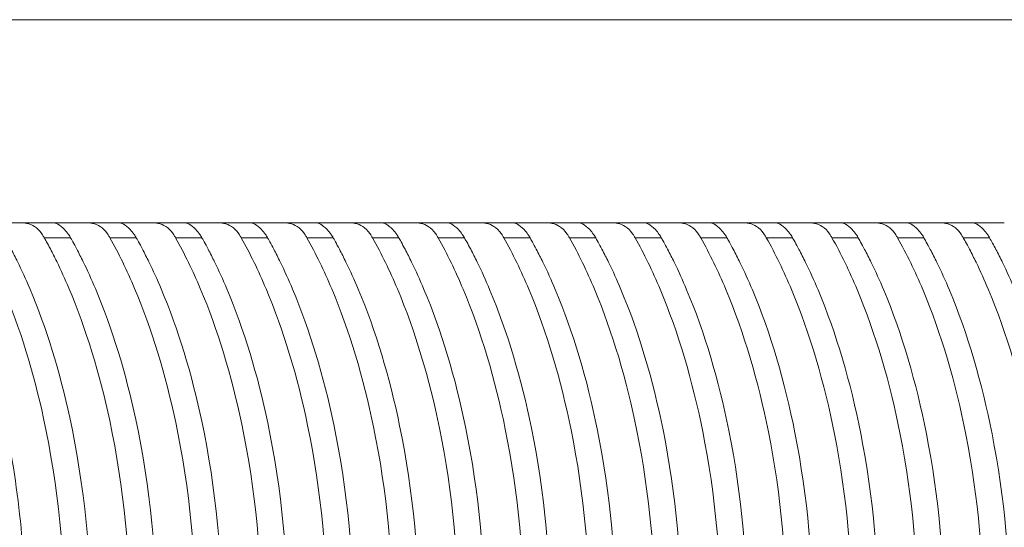
# Model space of a CAD drawing. Units: millimetres. Extents: x 164 to 245, y 12 to 769.
# Drawn here: x 225 to 231, y 627 to 630 of the extents above; entities that cross this region are included whole.
import ezdxf

# ---------------------------------------------------------------- set-up
doc = ezdxf.new("R2010")
doc.units = ezdxf.units.MM

msp = doc.modelspace()

# ---------------------------------------------------------------- linework, layer by layer
at = {"lineweight": 0}
for p, q in [((195.513, 630.1869), (243.0659, 630.1869)), ((225.639, 628.9369), (225.4283, 628.9369)), ((226.0435, 628.9369), (225.8328, 628.9369)), ((226.448, 628.9369), (226.2373, 628.9369)), ((226.8525, 628.9369), (226.6418, 628.9369)), ((227.2571, 628.9369), (227.0463, 628.9369)), ((227.6616, 628.9369), (227.4509, 628.9369)), ((228.0661, 628.9369), (227.8554, 628.9369)), ((228.4706, 628.9369), (228.2599, 628.9369)), ((228.8751, 628.9369), (228.6644, 628.9369)), ((229.2796, 628.9369), (229.0689, 628.9369)), ((229.6841, 628.9369), (229.4734, 628.9369)), ((230.0886, 628.9369), (229.8779, 628.9369)), ((230.4931, 628.9369), (230.2824, 628.9369)), ((230.8976, 628.9369), (230.6869, 628.9369)), ((231.3021, 628.9369), (231.0914, 628.9369)), ((225.5797, 628.8449), (225.7416, 628.8449)), ((225.9842, 628.8449), (226.1462, 628.8449)), ((226.3887, 628.8449), (226.5507, 628.8449)), ((226.7932, 628.8449), (226.9552, 628.8449)), ((227.1977, 628.8449), (227.3597, 628.8449)), ((227.6022, 628.8449), (227.7642, 628.8449)), ((228.0068, 628.8449), (228.1687, 628.8449)), ((228.4113, 628.8449), (228.5732, 628.8449)), ((228.8158, 628.8449), (228.9777, 628.8449)), ((229.2203, 628.8449), (229.3822, 628.8449)), ((229.6248, 628.8449), (229.7867, 628.8449)), ((230.0293, 628.8449), (230.1912, 628.8449)), ((230.4338, 628.8449), (230.5957, 628.8449)), ((230.8383, 628.8449), (231.0003, 628.8449)), ((231.2428, 628.8449), (231.4048, 628.8449))]:
    msp.add_line(p, q, dxfattribs=at)
for points, knots in [([(225.4283, 628.9369), (225.4111, 628.9369), (225.3927, 628.9369), (225.357, 628.9369), (225.3399, 628.9369), (225.3087, 628.9369), (225.2949, 628.9369), (225.2706, 628.9369), (225.2605, 628.9369), (225.244, 628.9369), (225.2384, 628.9369), (225.2351, 628.9369), (225.2348, 628.9369), (225.2345, 628.9369)], [-0.030755, -0.030755, -0.030755, -0.030755, -0.02503047, -0.02503047, -0.01992037, -0.01992037, -0.01537742, -0.01537742, -0.01083431, -0.01083431, -0.00572391, -0.00572391, -0.00514528, -0.00514528, -0.00514528, -0.00514528]), ([(225.5797, 628.8449), (225.5778, 628.8484), (225.5758, 628.8518), (225.5709, 628.8597), (225.5679, 628.8642), (225.5509, 628.8882), (225.5359, 628.9031), (225.5051, 628.9231), (225.4899, 628.9291), (225.4595, 628.9357), (225.4446, 628.9369), (225.4283, 628.9369)], [0.00000101, 0.00000101, 0.00000101, 0.00000101, 0.00143902, 0.00143902, 0.0034696, 0.0034696, 0.01275733, 0.01275733, 0.02079596, 0.02079596, 0.0273886, 0.0273886, 0.0273886, 0.0273886]), ([(225.8328, 628.9369), (225.8156, 628.9369), (225.7972, 628.9369), (225.7615, 628.9369), (225.7444, 628.9369), (225.7132, 628.9369), (225.6994, 628.9369), (225.6751, 628.9369), (225.6651, 628.9369), (225.6485, 628.9369), (225.6429, 628.9369), (225.6396, 628.9369), (225.6393, 628.9369), (225.639, 628.9369)], [-0.030755, -0.030755, -0.030755, -0.030755, -0.02503047, -0.02503047, -0.01992037, -0.01992037, -0.01537742, -0.01537742, -0.01083431, -0.01083431, -0.00572391, -0.00572391, -0.00514528, -0.00514528, -0.00514528, -0.00514528]), ([(225.639, 628.9369), (225.6406, 628.9369), (225.6436, 628.9363), (225.652, 628.9334), (225.6577, 628.9308), (225.6759, 628.9204), (225.6903, 628.9098), (225.7133, 628.886), (225.7214, 628.8762), (225.7314, 628.8617), (225.7339, 628.8578), (225.7382, 628.8509), (225.7399, 628.848), (225.7416, 628.8449)], [0.000001, 0.000001, 0.000001, 0.000001, 0.00376165, 0.00376165, 0.00811042, 0.00811042, 0.01617329, 0.01617329, 0.02072941, 0.02072941, 0.02228693, 0.02228693, 0.02343188, 0.02343188, 0.02343188, 0.02343188]), ([(225.9842, 628.8449), (225.9823, 628.8484), (225.9803, 628.8518), (225.9754, 628.8597), (225.9724, 628.8642), (225.9554, 628.8882), (225.9404, 628.9031), (225.9096, 628.9231), (225.8944, 628.9291), (225.864, 628.9357), (225.8491, 628.9369), (225.8328, 628.9369)], [0.000001, 0.000001, 0.000001, 0.000001, 0.00143903, 0.00143903, 0.00346962, 0.00346962, 0.01275733, 0.01275733, 0.02079596, 0.02079596, 0.0273886, 0.0273886, 0.0273886, 0.0273886]), ([(226.2373, 628.9369), (226.2201, 628.9369), (226.2017, 628.9369), (226.166, 628.9369), (226.1489, 628.9369), (226.1177, 628.9369), (226.104, 628.9369), (226.0796, 628.9369), (226.0696, 628.9369), (226.053, 628.9369), (226.0474, 628.9369), (226.0441, 628.9369), (226.0438, 628.9369), (226.0435, 628.9369)], [-0.030755, -0.030755, -0.030755, -0.030755, -0.02503047, -0.02503047, -0.01992037, -0.01992037, -0.01537742, -0.01537742, -0.01083431, -0.01083431, -0.00572391, -0.00572391, -0.00514528, -0.00514528, -0.00514528, -0.00514528]), ([(226.0435, 628.9369), (226.0451, 628.9369), (226.0481, 628.9363), (226.0565, 628.9334), (226.0622, 628.9308), (226.0804, 628.9204), (226.0948, 628.9098), (226.1178, 628.886), (226.1259, 628.8762), (226.1359, 628.8617), (226.1384, 628.8578), (226.1427, 628.8509), (226.1444, 628.848), (226.1462, 628.8449)], [0.000001, 0.000001, 0.000001, 0.000001, 0.00376166, 0.00376166, 0.00811045, 0.00811045, 0.01617331, 0.01617331, 0.02072942, 0.02072942, 0.02228693, 0.02228693, 0.02343188, 0.02343188, 0.02343188, 0.02343188]), ([(226.3887, 628.8449), (226.3868, 628.8484), (226.3848, 628.8518), (226.3799, 628.8597), (226.3769, 628.8642), (226.3599, 628.8882), (226.3449, 628.9031), (226.3142, 628.9231), (226.2989, 628.9291), (226.2685, 628.9357), (226.2536, 628.9369), (226.2373, 628.9369)], [0.000001, 0.000001, 0.000001, 0.000001, 0.00143904, 0.00143904, 0.00346964, 0.00346964, 0.01275732, 0.01275732, 0.02079595, 0.02079595, 0.02738859, 0.02738859, 0.02738859, 0.02738859]), ([(226.6418, 628.9369), (226.6246, 628.9369), (226.6062, 628.9369), (226.5705, 628.9369), (226.5534, 628.9369), (226.5222, 628.9369), (226.5085, 628.9369), (226.4841, 628.9369), (226.4741, 628.9369), (226.4575, 628.9369), (226.4519, 628.9369), (226.4486, 628.9369), (226.4483, 628.9369), (226.448, 628.9369)], [-0.030755, -0.030755, -0.030755, -0.030755, -0.02503046, -0.02503046, -0.01992037, -0.01992037, -0.01537742, -0.01537742, -0.01083431, -0.01083431, -0.00572391, -0.00572391, -0.00514528, -0.00514528, -0.00514528, -0.00514528]), ([(226.448, 628.9369), (226.4496, 628.9369), (226.4526, 628.9363), (226.461, 628.9334), (226.4667, 628.9308), (226.4849, 628.9204), (226.4994, 628.9098), (226.5223, 628.886), (226.5304, 628.8762), (226.5405, 628.8617), (226.543, 628.8578), (226.5472, 628.8509), (226.5489, 628.848), (226.5507, 628.8449)], [0.000001, 0.000001, 0.000001, 0.000001, 0.00376167, 0.00376167, 0.00811047, 0.00811047, 0.01617334, 0.01617334, 0.02072942, 0.02072942, 0.02228692, 0.02228692, 0.02343188, 0.02343188, 0.02343188, 0.02343188]), ([(226.7932, 628.8449), (226.7913, 628.8484), (226.7893, 628.8518), (226.7844, 628.8597), (226.7814, 628.8642), (226.7644, 628.8882), (226.7494, 628.9031), (226.7187, 628.9231), (226.7034, 628.9291), (226.673, 628.9357), (226.6581, 628.9369), (226.6418, 628.9369)], [0.000001, 0.000001, 0.000001, 0.000001, 0.00143905, 0.00143905, 0.00346965, 0.00346965, 0.01275732, 0.01275732, 0.02079595, 0.02079595, 0.02738859, 0.02738859, 0.02738859, 0.02738859]), ([(227.0463, 628.9369), (227.0291, 628.9369), (227.0107, 628.9369), (226.975, 628.9369), (226.9579, 628.9369), (226.9267, 628.9369), (226.913, 628.9369), (226.8886, 628.9369), (226.8786, 628.9369), (226.862, 628.9369), (226.8564, 628.9369), (226.8531, 628.9369), (226.8528, 628.9369), (226.8525, 628.9369)], [-0.030755, -0.030755, -0.030755, -0.030755, -0.02503046, -0.02503046, -0.01992037, -0.01992037, -0.01537742, -0.01537742, -0.01083431, -0.01083431, -0.00572391, -0.00572391, -0.00514528, -0.00514528, -0.00514528, -0.00514528]), ([(226.8525, 628.9369), (226.8542, 628.9369), (226.8571, 628.9363), (226.8655, 628.9334), (226.8712, 628.9308), (226.8894, 628.9204), (226.9039, 628.9098), (226.9268, 628.886), (226.9349, 628.8762), (226.945, 628.8617), (226.9475, 628.8578), (226.9517, 628.8509), (226.9535, 628.848), (226.9552, 628.8449)], [0.000001, 0.000001, 0.000001, 0.000001, 0.00376168, 0.00376168, 0.0081105, 0.0081105, 0.01617337, 0.01617337, 0.02072942, 0.02072942, 0.02228692, 0.02228692, 0.02343189, 0.02343189, 0.02343189, 0.02343189]), ([(227.1977, 628.8449), (227.1958, 628.8484), (227.1938, 628.8518), (227.1889, 628.8597), (227.1859, 628.8642), (227.1689, 628.8882), (227.1539, 628.9031), (227.1232, 628.9231), (227.1079, 628.9291), (227.0775, 628.9357), (227.0626, 628.9369), (227.0463, 628.9369)], [0.000001, 0.000001, 0.000001, 0.000001, 0.00143906, 0.00143906, 0.00346967, 0.00346967, 0.01275732, 0.01275732, 0.02079594, 0.02079594, 0.02738858, 0.02738858, 0.02738858, 0.02738858]), ([(227.4509, 628.9369), (227.4336, 628.9369), (227.4152, 628.9369), (227.3795, 628.9369), (227.3624, 628.9369), (227.3312, 628.9369), (227.3175, 628.9369), (227.2931, 628.9369), (227.2831, 628.9369), (227.2665, 628.9369), (227.2609, 628.9369), (227.2576, 628.9369), (227.2573, 628.9369), (227.2571, 628.9369)], [-0.030755, -0.030755, -0.030755, -0.030755, -0.02503046, -0.02503046, -0.01992037, -0.01992037, -0.01537742, -0.01537742, -0.01083431, -0.01083431, -0.00572391, -0.00572391, -0.00514528, -0.00514528, -0.00514528, -0.00514528]), ([(227.2571, 628.9369), (227.2587, 628.9369), (227.2616, 628.9363), (227.27, 628.9334), (227.2757, 628.9308), (227.2939, 628.9204), (227.3084, 628.9098), (227.3313, 628.886), (227.3394, 628.8762), (227.3495, 628.8617), (227.352, 628.8578), (227.3562, 628.8509), (227.358, 628.848), (227.3597, 628.8449)], [0.000001, 0.000001, 0.000001, 0.000001, 0.00376169, 0.00376169, 0.00811052, 0.00811052, 0.01617339, 0.01617339, 0.02072942, 0.02072942, 0.02228692, 0.02228692, 0.02343189, 0.02343189, 0.02343189, 0.02343189]), ([(227.6022, 628.8449), (227.6003, 628.8484), (227.5983, 628.8518), (227.5934, 628.8597), (227.5904, 628.8642), (227.5734, 628.8882), (227.5584, 628.9031), (227.5277, 628.9231), (227.5124, 628.9291), (227.482, 628.9357), (227.4672, 628.9369), (227.4509, 628.9369)], [0.000001, 0.000001, 0.000001, 0.000001, 0.00143907, 0.00143907, 0.00346969, 0.00346969, 0.01275732, 0.01275732, 0.02079594, 0.02079594, 0.02738858, 0.02738858, 0.02738858, 0.02738858]), ([(227.8554, 628.9369), (227.8381, 628.9369), (227.8197, 628.9369), (227.784, 628.9369), (227.7669, 628.9369), (227.7357, 628.9369), (227.722, 628.9369), (227.6976, 628.9369), (227.6876, 628.9369), (227.6711, 628.9369), (227.6654, 628.9369), (227.6621, 628.9369), (227.6618, 628.9369), (227.6616, 628.9369)], [-0.030755, -0.030755, -0.030755, -0.030755, -0.02503046, -0.02503046, -0.01992037, -0.01992037, -0.01537742, -0.01537742, -0.01083431, -0.01083431, -0.00572391, -0.00572391, -0.00514528, -0.00514528, -0.00514528, -0.00514528]), ([(227.6616, 628.9369), (227.6632, 628.9369), (227.6661, 628.9363), (227.6745, 628.9334), (227.6802, 628.9308), (227.6984, 628.9204), (227.7129, 628.9098), (227.7358, 628.886), (227.7439, 628.8762), (227.754, 628.8617), (227.7565, 628.8578), (227.7607, 628.8509), (227.7625, 628.848), (227.7642, 628.8449)], [0.000001, 0.000001, 0.000001, 0.000001, 0.0037617, 0.0037617, 0.00811054, 0.00811054, 0.01617342, 0.01617342, 0.02072942, 0.02072942, 0.02228692, 0.02228692, 0.02343189, 0.02343189, 0.02343189, 0.02343189]), ([(228.0068, 628.8449), (228.0048, 628.8484), (228.0028, 628.8518), (227.9979, 628.8597), (227.995, 628.8642), (227.978, 628.8882), (227.9629, 628.9031), (227.9322, 628.9231), (227.9169, 628.9291), (227.8865, 628.9357), (227.8717, 628.9369), (227.8554, 628.9369)], [0.000001, 0.000001, 0.000001, 0.000001, 0.00143908, 0.00143908, 0.0034697, 0.0034697, 0.01275732, 0.01275732, 0.02079593, 0.02079593, 0.02738857, 0.02738857, 0.02738857, 0.02738857]), ([(228.2599, 628.9369), (228.2426, 628.9369), (228.2242, 628.9369), (228.1885, 628.9369), (228.1714, 628.9369), (228.1402, 628.9369), (228.1265, 628.9369), (228.1021, 628.9369), (228.0921, 628.9369), (228.0756, 628.9369), (228.07, 628.9369), (228.0666, 628.9369), (228.0663, 628.9369), (228.0661, 628.9369)], [-0.030755, -0.030755, -0.030755, -0.030755, -0.02503046, -0.02503046, -0.01992037, -0.01992037, -0.01537742, -0.01537742, -0.01083431, -0.01083431, -0.00572391, -0.00572391, -0.00514528, -0.00514528, -0.00514528, -0.00514528]), ([(228.0661, 628.9369), (228.0677, 628.9369), (228.0706, 628.9363), (228.079, 628.9334), (228.0847, 628.9308), (228.1029, 628.9204), (228.1174, 628.9098), (228.1403, 628.886), (228.1484, 628.8762), (228.1585, 628.8617), (228.161, 628.8578), (228.1652, 628.8509), (228.167, 628.848), (228.1687, 628.8449)], [0.000001, 0.000001, 0.000001, 0.000001, 0.00376171, 0.00376171, 0.00811057, 0.00811057, 0.01617345, 0.01617345, 0.02072943, 0.02072943, 0.02228692, 0.02228692, 0.02343189, 0.02343189, 0.02343189, 0.02343189]), ([(228.4113, 628.8449), (228.4093, 628.8484), (228.4073, 628.8518), (228.4024, 628.8597), (228.3995, 628.8642), (228.3825, 628.8882), (228.3675, 628.9031), (228.3367, 628.9231), (228.3215, 628.9291), (228.291, 628.9357), (228.2762, 628.9369), (228.2599, 628.9369)], [0.000001, 0.000001, 0.000001, 0.000001, 0.00143909, 0.00143909, 0.00346972, 0.00346972, 0.01275732, 0.01275732, 0.02079593, 0.02079593, 0.02738857, 0.02738857, 0.02738857, 0.02738857]), ([(228.6644, 628.9369), (228.6471, 628.9369), (228.6287, 628.9369), (228.593, 628.9369), (228.5759, 628.9369), (228.5447, 628.9369), (228.531, 628.9369), (228.5066, 628.9369), (228.4966, 628.9369), (228.4801, 628.9369), (228.4745, 628.9369), (228.4712, 628.9369), (228.4709, 628.9369), (228.4706, 628.9369)], [-0.030755, -0.030755, -0.030755, -0.030755, -0.02503046, -0.02503046, -0.01992037, -0.01992037, -0.01537742, -0.01537742, -0.01083431, -0.01083431, -0.00572391, -0.00572391, -0.00514528, -0.00514528, -0.00514528, -0.00514528]), ([(228.4706, 628.9369), (228.4722, 628.9369), (228.4751, 628.9363), (228.4835, 628.9334), (228.4892, 628.9308), (228.5074, 628.9204), (228.5219, 628.9098), (228.5448, 628.886), (228.5529, 628.8762), (228.563, 628.8617), (228.5655, 628.8578), (228.5697, 628.8509), (228.5715, 628.848), (228.5732, 628.8449)], [0.000001, 0.000001, 0.000001, 0.000001, 0.00376172, 0.00376172, 0.00811059, 0.00811059, 0.01617347, 0.01617347, 0.02072943, 0.02072943, 0.02228692, 0.02228692, 0.02343189, 0.02343189, 0.02343189, 0.02343189]), ([(228.8158, 628.8449), (228.8138, 628.8484), (228.8118, 628.8518), (228.8069, 628.8597), (228.804, 628.8642), (228.787, 628.8882), (228.772, 628.9031), (228.7412, 628.9231), (228.726, 628.9291), (228.6955, 628.9357), (228.6807, 628.9369), (228.6644, 628.9369)], [0.000001, 0.000001, 0.000001, 0.000001, 0.0014391, 0.0014391, 0.00346973, 0.00346973, 0.01275731, 0.01275731, 0.02079593, 0.02079593, 0.02738856, 0.02738856, 0.02738856, 0.02738856]), ([(229.0689, 628.9369), (229.0516, 628.9369), (229.0332, 628.9369), (228.9975, 628.9369), (228.9804, 628.9369), (228.9492, 628.9369), (228.9355, 628.9369), (228.9112, 628.9369), (228.9011, 628.9369), (228.8846, 628.9369), (228.879, 628.9369), (228.8757, 628.9369), (228.8754, 628.9369), (228.8751, 628.9369)], [-0.030755, -0.030755, -0.030755, -0.030755, -0.02503046, -0.02503046, -0.01992037, -0.01992037, -0.01537742, -0.01537742, -0.01083431, -0.01083431, -0.00572391, -0.00572391, -0.00514528, -0.00514528, -0.00514528, -0.00514528]), ([(228.8751, 628.9369), (228.8767, 628.9369), (228.8796, 628.9363), (228.888, 628.9334), (228.8938, 628.9308), (228.912, 628.9204), (228.9264, 628.9098), (228.9494, 628.886), (228.9574, 628.8762), (228.9675, 628.8617), (228.97, 628.8578), (228.9742, 628.8509), (228.976, 628.848), (228.9777, 628.8449)], [0.000001, 0.000001, 0.000001, 0.000001, 0.00376176, 0.00376176, 0.00811067, 0.00811067, 0.01617356, 0.01617356, 0.02072943, 0.02072943, 0.02228691, 0.02228691, 0.0234319, 0.0234319, 0.0234319, 0.0234319]), ([(229.2203, 628.8449), (229.2183, 628.8484), (229.2163, 628.8518), (229.2114, 628.8597), (229.2085, 628.8642), (229.1915, 628.8882), (229.1765, 628.9031), (229.1457, 628.9231), (229.1305, 628.9291), (229.1, 628.9357), (229.0852, 628.9369), (229.0689, 628.9369)], [0.000001, 0.000001, 0.000001, 0.000001, 0.00143913, 0.00143913, 0.00346979, 0.00346979, 0.01275731, 0.01275731, 0.02079591, 0.02079591, 0.02738855, 0.02738855, 0.02738855, 0.02738855]), ([(229.4734, 628.9369), (229.4562, 628.9369), (229.4377, 628.9369), (229.4021, 628.9369), (229.3849, 628.9369), (229.3538, 628.9369), (229.34, 628.9369), (229.3157, 628.9369), (229.3056, 628.9369), (229.2891, 628.9369), (229.2835, 628.9369), (229.2802, 628.9369), (229.2799, 628.9369), (229.2796, 628.9369)], [-0.030755, -0.030755, -0.030755, -0.030755, -0.02503046, -0.02503046, -0.01992037, -0.01992037, -0.01537742, -0.01537742, -0.01083431, -0.01083431, -0.00572391, -0.00572391, -0.00514528, -0.00514528, -0.00514528, -0.00514528]), ([(229.2796, 628.9369), (229.2812, 628.9369), (229.2841, 628.9363), (229.2926, 628.9334), (229.2983, 628.9308), (229.3165, 628.9204), (229.3309, 628.9098), (229.3539, 628.886), (229.3619, 628.8762), (229.372, 628.8617), (229.3745, 628.8578), (229.3787, 628.8509), (229.3805, 628.848), (229.3822, 628.8449)], [0.000001, 0.000001, 0.000001, 0.000001, 0.00376177, 0.00376177, 0.00811069, 0.00811069, 0.01617358, 0.01617358, 0.02072944, 0.02072944, 0.02228691, 0.02228691, 0.0234319, 0.0234319, 0.0234319, 0.0234319]), ([(229.6248, 628.8449), (229.6228, 628.8484), (229.6209, 628.8518), (229.6159, 628.8597), (229.613, 628.8642), (229.596, 628.8882), (229.581, 628.9031), (229.5502, 628.9231), (229.535, 628.9291), (229.5046, 628.9357), (229.4897, 628.9369), (229.4734, 628.9369)], [0.000001, 0.000001, 0.000001, 0.000001, 0.00143914, 0.00143914, 0.0034698, 0.0034698, 0.01275731, 0.01275731, 0.02079591, 0.02079591, 0.02738854, 0.02738854, 0.02738854, 0.02738854]), ([(229.8779, 628.9369), (229.8607, 628.9369), (229.8422, 628.9369), (229.8066, 628.9369), (229.7894, 628.9369), (229.7583, 628.9369), (229.7445, 628.9369), (229.7202, 628.9369), (229.7101, 628.9369), (229.6936, 628.9369), (229.688, 628.9369), (229.6847, 628.9369), (229.6844, 628.9369), (229.6841, 628.9369)], [-0.030755, -0.030755, -0.030755, -0.030755, -0.02503059, -0.02503059, -0.01992039, -0.01992039, -0.01537742, -0.01537742, -0.01083429, -0.01083429, -0.00572379, -0.00572379, -0.00514528, -0.00514528, -0.00514528, -0.00514528]), ([(229.6841, 628.9369), (229.6857, 628.9369), (229.6887, 628.9363), (229.697, 628.9334), (229.7027, 628.9308), (229.7209, 628.9204), (229.7354, 628.9098), (229.7583, 628.8861), (229.7664, 628.8763), (229.7765, 628.8617), (229.779, 628.8578), (229.7833, 628.8509), (229.785, 628.848), (229.7867, 628.8449)], [0.000001, 0.000001, 0.000001, 0.000001, 0.00375659, 0.00375659, 0.00809893, 0.00809893, 0.01616091, 0.01616091, 0.02072847, 0.02072847, 0.02228759, 0.02228759, 0.02343095, 0.02343095, 0.02343095, 0.02343095]), ([(230.0293, 628.8449), (230.0274, 628.8484), (230.0254, 628.8517), (230.0205, 628.8597), (230.0175, 628.8641), (230.0005, 628.8881), (229.9855, 628.9031), (229.9547, 628.9231), (229.9395, 628.9291), (229.9091, 628.9357), (229.8942, 628.9369), (229.8779, 628.9369)], [0.000001, 0.000001, 0.000001, 0.000001, 0.00143429, 0.00143429, 0.00346207, 0.00346207, 0.01275821, 0.01275821, 0.02079833, 0.02079833, 0.02739107, 0.02739107, 0.02739107, 0.02739107]), ([(230.2824, 628.9369), (230.2652, 628.9369), (230.2468, 628.9369), (230.2111, 628.9369), (230.194, 628.9369), (230.1628, 628.9369), (230.149, 628.9369), (230.1247, 628.9369), (230.1146, 628.9369), (230.0981, 628.9369), (230.0925, 628.9369), (230.0892, 628.9369), (230.0889, 628.9369), (230.0886, 628.9369)], [-0.030755, -0.030755, -0.030755, -0.030755, -0.02503059, -0.02503059, -0.01992038, -0.01992038, -0.01537742, -0.01537742, -0.01083429, -0.01083429, -0.00572379, -0.00572379, -0.00514528, -0.00514528, -0.00514528, -0.00514528]), ([(230.0886, 628.9369), (230.0902, 628.9369), (230.0932, 628.9363), (230.1015, 628.9334), (230.1072, 628.9308), (230.1254, 628.9204), (230.1399, 628.9098), (230.1628, 628.8861), (230.1709, 628.8763), (230.181, 628.8617), (230.1835, 628.8578), (230.1878, 628.8509), (230.1895, 628.848), (230.1912, 628.8449)], [0.000001, 0.000001, 0.000001, 0.000001, 0.00375659, 0.00375659, 0.00809894, 0.00809894, 0.01616092, 0.01616092, 0.02072847, 0.02072847, 0.02228759, 0.02228759, 0.02343095, 0.02343095, 0.02343095, 0.02343095]), ([(230.4338, 628.8449), (230.4319, 628.8484), (230.4299, 628.8517), (230.425, 628.8597), (230.422, 628.8641), (230.405, 628.8881), (230.39, 628.9031), (230.3592, 628.9231), (230.344, 628.9291), (230.3136, 628.9357), (230.2987, 628.9369), (230.2824, 628.9369)], [0.000001, 0.000001, 0.000001, 0.000001, 0.00143429, 0.00143429, 0.00346207, 0.00346207, 0.01275821, 0.01275821, 0.02079833, 0.02079833, 0.02739107, 0.02739107, 0.02739107, 0.02739107]), ([(230.6869, 628.9369), (230.6697, 628.9369), (230.6513, 628.9369), (230.6156, 628.9369), (230.5985, 628.9369), (230.5673, 628.9369), (230.5535, 628.9369), (230.5292, 628.9369), (230.5192, 628.9369), (230.5026, 628.9369), (230.497, 628.9369), (230.4937, 628.9369), (230.4934, 628.9369), (230.4931, 628.9369)], [-0.030755, -0.030755, -0.030755, -0.030755, -0.02503059, -0.02503059, -0.01992038, -0.01992038, -0.01537742, -0.01537742, -0.01083429, -0.01083429, -0.00572379, -0.00572379, -0.00514528, -0.00514528, -0.00514528, -0.00514528]), ([(230.4931, 628.9369), (230.4947, 628.9369), (230.4977, 628.9363), (230.5061, 628.9334), (230.5118, 628.9308), (230.5299, 628.9204), (230.5444, 628.9098), (230.5673, 628.8861), (230.5754, 628.8763), (230.5855, 628.8617), (230.588, 628.8578), (230.5923, 628.8509), (230.594, 628.848), (230.5957, 628.8449)], [0.000001, 0.000001, 0.000001, 0.000001, 0.00375661, 0.00375661, 0.00809899, 0.00809899, 0.01616097, 0.01616097, 0.02072847, 0.02072847, 0.02228759, 0.02228759, 0.02343096, 0.02343096, 0.02343096, 0.02343096]), ([(230.8383, 628.8449), (230.8364, 628.8484), (230.8344, 628.8517), (230.8295, 628.8597), (230.8265, 628.8641), (230.8095, 628.8881), (230.7945, 628.9031), (230.7638, 628.9231), (230.7485, 628.9291), (230.7181, 628.9357), (230.7032, 628.9369), (230.6869, 628.9369)], [0.000001, 0.000001, 0.000001, 0.000001, 0.00143431, 0.00143431, 0.00346211, 0.00346211, 0.01275821, 0.01275821, 0.02079832, 0.02079832, 0.02739106, 0.02739106, 0.02739106, 0.02739106]), ([(231.0914, 628.9369), (231.0742, 628.9369), (231.0558, 628.9369), (231.0201, 628.9369), (231.003, 628.9369), (230.9718, 628.9369), (230.9581, 628.9369), (230.9337, 628.9369), (230.9237, 628.9369), (230.9071, 628.9369), (230.9015, 628.9369), (230.8982, 628.9369), (230.8979, 628.9369), (230.8976, 628.9369)], [-0.030755, -0.030755, -0.030755, -0.030755, -0.02503059, -0.02503059, -0.01992039, -0.01992039, -0.01537742, -0.01537742, -0.01083429, -0.01083429, -0.00572379, -0.00572379, -0.00514528, -0.00514528, -0.00514528, -0.00514528]), ([(230.8976, 628.9369), (230.8992, 628.9369), (230.9022, 628.9363), (230.9106, 628.9334), (230.9163, 628.9308), (230.9344, 628.9204), (230.9489, 628.9098), (230.9719, 628.8861), (230.98, 628.8763), (230.9901, 628.8617), (230.9926, 628.8578), (230.9968, 628.8509), (230.9985, 628.848), (231.0003, 628.8449)], [0.000001, 0.000001, 0.000001, 0.000001, 0.00375661, 0.00375661, 0.00809898, 0.00809898, 0.01616096, 0.01616096, 0.02072847, 0.02072847, 0.02228759, 0.02228759, 0.02343096, 0.02343096, 0.02343096, 0.02343096]), ([(231.2428, 628.8449), (231.2409, 628.8484), (231.2389, 628.8517), (231.234, 628.8597), (231.2311, 628.8641), (231.214, 628.8881), (231.199, 628.9031), (231.1683, 628.9231), (231.153, 628.9291), (231.1226, 628.9357), (231.1077, 628.9369), (231.0914, 628.9369)], [0.000001, 0.000001, 0.000001, 0.000001, 0.00143431, 0.00143431, 0.0034621, 0.0034621, 0.01275821, 0.01275821, 0.02079832, 0.02079832, 0.02739106, 0.02739106, 0.02739106, 0.02739106]), ([(231.4959, 628.9369), (231.4787, 628.9369), (231.4603, 628.9369), (231.4246, 628.9369), (231.4075, 628.9369), (231.3763, 628.9369), (231.3626, 628.9369), (231.3382, 628.9369), (231.3282, 628.9369), (231.3116, 628.9369), (231.306, 628.9369), (231.3027, 628.9369), (231.3024, 628.9369), (231.3021, 628.9369)], [-0.030755, -0.030755, -0.030755, -0.030755, -0.02503059, -0.02503059, -0.01992039, -0.01992039, -0.01537742, -0.01537742, -0.01083429, -0.01083429, -0.00572379, -0.00572379, -0.00514528, -0.00514528, -0.00514528, -0.00514528]), ([(231.3021, 628.9369), (231.3037, 628.9369), (231.3067, 628.9363), (231.3151, 628.9334), (231.3208, 628.9308), (231.3389, 628.9204), (231.3534, 628.9098), (231.3764, 628.8861), (231.3845, 628.8763), (231.3946, 628.8617), (231.3971, 628.8578), (231.4013, 628.8509), (231.403, 628.848), (231.4048, 628.8449)], [0.000001, 0.000001, 0.000001, 0.000001, 0.00375658, 0.00375658, 0.00809891, 0.00809891, 0.01616089, 0.01616089, 0.02072847, 0.02072847, 0.02228759, 0.02228759, 0.02343095, 0.02343095, 0.02343095, 0.02343095]), ([(224.9326, 628.8449), (224.9374, 628.8365), (224.9536, 628.8076), (224.9838, 628.7503), (224.997, 628.7245), (225.0359, 628.6453), (225.0608, 628.5906), (225.1862, 628.2951), (225.268, 628.0292), (225.4215, 627.3301), (225.4665, 626.8778), (225.4652, 625.9771), (225.419, 625.5256), (225.2652, 624.836), (225.1854, 624.5778), (225.0626, 624.2874), (225.0373, 624.2316), (224.9979, 624.1513), (224.9849, 624.1256), (224.9542, 624.0674), (224.9376, 624.0377), (224.9326, 624.0289)], [-0.1460912, -0.1460912, -0.1460912, -0.1460912, -0.1425711, -0.1425711, -0.1397644, -0.1397644, -0.1340771, -0.1340771, -0.1097857, -0.1097857, -0.0727906, -0.0727906, -0.0358218, -0.0358218, -0.0122136, -0.0122136, -0.0064186, -0.0064186, -0.0036249, -0.0036249, -0.000001, -0.000001, -0.000001, -0.000001]), ([(225.1752, 624.0289), (225.182, 624.041), (225.1963, 624.0665), (225.2276, 624.1263), (225.2407, 624.1522), (225.2801, 624.233), (225.3055, 624.2891), (225.4321, 624.5902), (225.5147, 624.8607), (225.665, 625.5558), (225.7085, 625.9969), (225.7086, 626.8768), (225.665, 627.3178), (225.5141, 628.0161), (225.4303, 628.2898), (225.3025, 628.5913), (225.2778, 628.6458), (225.2391, 628.7248), (225.2261, 628.7505), (225.1949, 628.8099), (225.1809, 628.8348), (225.1752, 628.8449)], [-0.1642838, -0.1642838, -0.1642838, -0.1642838, -0.1600306, -0.1600306, -0.1568738, -0.1568738, -0.150333, -0.150333, -0.1226829, -0.1226829, -0.0821863, -0.0821863, -0.0416999, -0.0416999, -0.0137221, -0.0137221, -0.007365, -0.007365, -0.004225, -0.004225, -0.000001, -0.000001, -0.000001, -0.000001]), ([(225.3371, 628.8449), (225.3419, 628.8364), (225.3582, 628.8074), (225.3886, 628.7498), (225.4018, 628.7239), (225.4409, 628.6442), (225.4659, 628.5892), (225.5928, 628.29), (225.6753, 628.02), (225.827, 627.3203), (225.871, 626.873), (225.8697, 625.9818), (225.8245, 625.5354), (225.6725, 624.8454), (225.592, 624.5833), (225.4679, 624.2891), (225.4424, 624.2329), (225.4028, 624.1521), (225.3897, 624.1262), (225.3589, 624.0677), (225.3421, 624.0377), (225.3371, 624.0289)], [-0.1460832, -0.1460832, -0.1460832, -0.1460832, -0.1425448, -0.1425448, -0.1397233, -0.1397233, -0.1340082, -0.1340082, -0.1093805, -0.1093805, -0.0727927, -0.0727927, -0.0362249, -0.0362249, -0.0122928, -0.0122928, -0.0064597, -0.0064597, -0.0036479, -0.0036479, -0.000001, -0.000001, -0.000001, -0.000001]), ([(225.5797, 624.0289), (225.5866, 624.0411), (225.6009, 624.0667), (225.6324, 624.1268), (225.6455, 624.1529), (225.6851, 624.2341), (225.7106, 624.2906), (225.8385, 624.595), (225.9217, 624.8692), (226.0704, 625.5646), (226.1131, 626.0012), (226.1131, 626.8725), (226.0704, 627.3089), (225.9211, 628.0078), (225.8367, 628.2851), (225.7076, 628.5901), (225.6827, 628.6448), (225.6439, 628.7242), (225.6308, 628.7501), (225.5995, 628.8097), (225.5855, 628.8347), (225.5797, 628.8449)], [-0.164563, -0.164563, -0.164563, -0.164563, -0.1602815, -0.1602815, -0.1571024, -0.1571024, -0.1505147, -0.1505147, -0.1224843, -0.1224843, -0.0823257, -0.0823257, -0.0421772, -0.0421772, -0.0138067, -0.0138067, -0.0074107, -0.0074107, -0.0042506, -0.0042506, -0.000001, -0.000001, -0.000001, -0.000001]), ([(225.7416, 628.8449), (225.7465, 628.8364), (225.7628, 628.8072), (225.7933, 628.7494), (225.8066, 628.7233), (225.8458, 628.6433), (225.871, 628.588), (225.9991, 628.2854), (226.0823, 628.0117), (226.2324, 627.3115), (226.2755, 626.8687), (226.2742, 625.9861), (226.2299, 625.5441), (226.0795, 624.8538), (225.9984, 624.5881), (225.8731, 624.2906), (225.8475, 624.2341), (225.8077, 624.1528), (225.7945, 624.1267), (225.7635, 624.0679), (225.7466, 624.0378), (225.7416, 624.0289)], [-0.1460862, -0.1460862, -0.1460862, -0.1460862, -0.1425321, -0.1425321, -0.139698, -0.139698, -0.1339591, -0.1339591, -0.1090262, -0.1090262, -0.0727975, -0.0727975, -0.0365867, -0.0365867, -0.0123626, -0.0123626, -0.006496, -0.006496, -0.0036682, -0.0036682, -0.000001, -0.000001, -0.000001, -0.000001]), ([(225.9842, 624.0289), (225.9911, 624.0412), (226.0055, 624.0669), (226.0371, 624.1273), (226.0503, 624.1534), (226.0901, 624.2351), (226.1157, 624.2918), (226.2447, 624.5993), (226.3285, 624.8767), (226.4757, 625.5725), (226.5176, 626.005), (226.5176, 626.8686), (226.4757, 627.301), (226.3278, 628.0003), (226.2428, 628.2811), (226.0899, 628.6426), (226.0392, 628.7473), (225.9842, 628.8449)], [-0.5296632, -0.5296632, -0.5296632, -0.5296632, -0.5157145, -0.5157145, -0.5053525, -0.5053525, -0.4838793, -0.4838793, -0.3919538, -0.3919538, -0.2628089, -0.2628089, -0.1336965, -0.1336965, -0.0406345, -0.0406345, 0, 0, 0, 0]), ([(226.1462, 628.8449), (226.151, 628.8364), (226.1674, 628.8071), (226.198, 628.749), (226.2113, 628.7228), (226.2507, 628.6425), (226.2759, 628.587), (226.4053, 628.2813), (226.4891, 628.0042), (226.6377, 627.3035), (226.68, 626.8648), (226.6787, 625.9899), (226.6352, 625.5521), (226.4863, 624.8614), (226.4047, 624.5925), (226.2782, 624.292), (226.2525, 624.2351), (226.2125, 624.1534), (226.1993, 624.1272), (226.1681, 624.0681), (226.1512, 624.0378), (226.1462, 624.0289)], [-0.1460984, -0.1460984, -0.1460984, -0.1460984, -0.1425307, -0.1425307, -0.1396856, -0.1396856, -0.1339259, -0.1339259, -0.1087113, -0.1087113, -0.0728066, -0.0728066, -0.0369179, -0.0369179, -0.0124234, -0.0124234, -0.0065276, -0.0065276, -0.003686, -0.003686, -0.000001, -0.000001, -0.000001, -0.000001]), ([(226.3887, 624.0289), (226.3957, 624.0412), (226.4101, 624.067), (226.4418, 624.1276), (226.4551, 624.1539), (226.495, 624.2359), (226.5207, 624.2929), (226.6507, 624.6032), (226.735, 624.8836), (226.8809, 625.5797), (226.9221, 626.0085), (226.9221, 626.8652), (226.8809, 627.2939), (226.7344, 627.9936), (226.6488, 628.2774), (226.4948, 628.6419), (226.4439, 628.747), (226.3887, 628.8449)], [-0.5297225, -0.5297225, -0.5297225, -0.5297225, -0.5157239, -0.5157239, -0.505321, -0.505321, -0.4837619, -0.4837619, -0.3909412, -0.3909412, -0.2628331, -0.2628331, -0.1347569, -0.1347569, -0.0407736, -0.0407736, 0, 0, 0, 0]), ([(226.5507, 628.8449), (226.5555, 628.8363), (226.572, 628.8069), (226.6027, 628.7487), (226.6161, 628.7224), (226.6556, 628.6418), (226.6808, 628.5861), (226.8113, 628.2776), (226.8956, 627.9973), (227.0429, 627.2961), (227.0845, 626.8612), (227.0832, 625.9935), (227.0404, 625.5594), (226.8929, 624.8684), (226.8107, 624.5965), (226.6832, 624.2931), (226.6574, 624.236), (226.6173, 624.1539), (226.604, 624.1276), (226.5727, 624.0682), (226.5557, 624.0378), (226.5507, 624.0289)], [-0.1461168, -0.1461168, -0.1461168, -0.1461168, -0.1425371, -0.1425371, -0.1396825, -0.1396825, -0.1339046, -0.1339046, -0.1084313, -0.1084313, -0.0728184, -0.0728184, -0.0372199, -0.0372199, -0.0124764, -0.0124764, -0.0065552, -0.0065552, -0.0037014, -0.0037014, -0.000001, -0.000001, -0.000001, -0.000001]), ([(226.7933, 624.0289), (226.8002, 624.0413), (226.8147, 624.0671), (226.8465, 624.128), (226.8598, 624.1543), (226.8998, 624.2366), (226.9256, 624.2938), (227.0566, 624.6066), (227.1413, 624.8898), (227.2861, 625.5861), (227.3266, 626.0116), (227.3266, 626.862), (227.2861, 627.2874), (227.1407, 627.9875), (227.0546, 628.2741), (226.8996, 628.6413), (226.8486, 628.7467), (226.7932, 628.8449)], [-0.5297925, -0.5297925, -0.5297925, -0.5297925, -0.5157509, -0.5157509, -0.5053127, -0.5053127, -0.483679, -0.483679, -0.3900428, -0.3900428, -0.2628637, -0.2628637, -0.1357155, -0.1357155, -0.040895, -0.040895, 0, 0, 0, 0]), ([(226.9552, 628.8449), (226.9601, 628.8363), (226.9766, 628.8068), (227.0074, 628.7484), (227.0208, 628.7221), (227.0604, 628.6412), (227.0857, 628.5854), (227.2171, 628.2743), (227.302, 627.9911), (227.4481, 627.2895), (227.489, 626.858), (227.4878, 625.9967), (227.4456, 625.566), (227.2993, 624.8747), (227.2166, 624.6), (227.0882, 624.2941), (227.0623, 624.2368), (227.022, 624.1544), (227.0087, 624.128), (226.9773, 624.0684), (226.9602, 624.0379), (226.9552, 624.0289)], [-0.1461392, -0.1461392, -0.1461392, -0.1461392, -0.1425491, -0.1425491, -0.1396861, -0.1396861, -0.1338924, -0.1338924, -0.1081827, -0.1081827, -0.0728319, -0.0728319, -0.0374941, -0.0374941, -0.0125226, -0.0125226, -0.0065791, -0.0065791, -0.0037148, -0.0037148, -0.000001, -0.000001, -0.000001, -0.000001]), ([(227.1978, 624.0289), (227.2047, 624.0413), (227.2192, 624.0673), (227.2512, 624.1283), (227.2645, 624.1547), (227.3046, 624.2372), (227.3305, 624.2946), (227.4623, 624.6097), (227.5475, 624.8953), (227.6911, 625.5919), (227.7311, 626.0145), (227.7311, 626.8592), (227.6912, 627.2817), (227.5468, 627.982), (227.4603, 628.2712), (227.3044, 628.6408), (227.2532, 628.7464), (227.1977, 628.8449)], [-0.529866, -0.529866, -0.529866, -0.529866, -0.5157896, -0.5157896, -0.5053209, -0.5053209, -0.4836228, -0.4836228, -0.3892492, -0.3892492, -0.2628977, -0.2628977, -0.1365763, -0.1365763, -0.0410008, -0.0410008, 0, 0, 0, 0]), ([(227.3597, 628.8449), (227.3646, 628.8363), (227.3811, 628.8067), (227.412, 628.7482), (227.4254, 628.7217), (227.4651, 628.6406), (227.4905, 628.5847), (227.6228, 628.2713), (227.7081, 627.9854), (227.8532, 627.2835), (227.8935, 626.855), (227.8923, 625.9996), (227.8507, 625.5719), (227.7054, 624.8804), (227.6224, 624.6032), (227.4931, 624.295), (227.4671, 624.2374), (227.4268, 624.1548), (227.4133, 624.1283), (227.3819, 624.0685), (227.3647, 624.0379), (227.3597, 624.0289)], [-0.1461637, -0.1461637, -0.1461637, -0.1461637, -0.1425645, -0.1425645, -0.1396943, -0.1396943, -0.1338867, -0.1338867, -0.1079623, -0.1079623, -0.0728461, -0.0728461, -0.0377417, -0.0377417, -0.0125626, -0.0125626, -0.0065998, -0.0065998, -0.0037264, -0.0037264, -0.000001, -0.000001, -0.000001, -0.000001]), ([(227.6023, 624.0289), (227.6093, 624.0414), (227.6238, 624.0674), (227.6558, 624.1285), (227.6692, 624.155), (227.7094, 624.2378), (227.7353, 624.2953), (227.8679, 624.6124), (227.9534, 624.9002), (228.0961, 625.5971), (228.1356, 626.017), (228.1356, 626.8567), (228.0962, 627.2765), (227.9527, 627.9771), (227.8658, 628.2686), (227.7091, 628.6403), (227.6578, 628.7462), (227.6022, 628.8449)], [-0.5299427, -0.5299427, -0.5299427, -0.5299427, -0.5158357, -0.5158357, -0.5053407, -0.5053407, -0.483587, -0.483587, -0.388552, -0.388552, -0.2629335, -0.2629335, -0.1373441, -0.1373441, -0.0410927, -0.0410927, 0, 0, 0, 0]), ([(227.7642, 628.8449), (227.7691, 628.8363), (227.7857, 628.8066), (227.8166, 628.7479), (227.8301, 628.7215), (227.8698, 628.6402), (227.8953, 628.5841), (228.0284, 628.2686), (228.1141, 627.9804), (228.2582, 627.2782), (228.298, 626.8524), (228.2968, 626.0022), (228.2557, 625.5773), (228.1114, 624.8855), (228.028, 624.606), (227.8979, 624.2957), (227.8719, 624.238), (227.8314, 624.1551), (227.818, 624.1286), (227.7865, 624.0686), (227.7693, 624.0379), (227.7642, 624.0289)], [-0.1461889, -0.1461889, -0.1461889, -0.1461889, -0.1425819, -0.1425819, -0.1397054, -0.1397054, -0.1338858, -0.1338858, -0.1077677, -0.1077677, -0.0728604, -0.0728604, -0.037964, -0.037964, -0.0125971, -0.0125971, -0.0066178, -0.0066178, -0.0037365, -0.0037365, -0.000001, -0.000001, -0.000001, -0.000001]), ([(228.0068, 624.0289), (228.0138, 624.0414), (228.0284, 624.0675), (228.0604, 624.1287), (228.0738, 624.1553), (228.1141, 624.2382), (228.1401, 624.2959), (228.2733, 624.6148), (228.3592, 624.9046), (228.5011, 625.6016), (228.5401, 626.0192), (228.5401, 626.8545), (228.5011, 627.272), (228.3585, 627.9728), (228.2712, 628.2663), (228.1138, 628.64), (228.0625, 628.746), (228.0068, 628.8449)], [-0.5300181, -0.5300181, -0.5300181, -0.5300181, -0.5158851, -0.5158851, -0.5053677, -0.5053677, -0.4835664, -0.4835664, -0.3879441, -0.3879441, -0.2629691, -0.2629691, -0.1380223, -0.1380223, -0.041172, -0.041172, 0, 0, 0, 0]), ([(228.1687, 628.8449), (228.1736, 628.8362), (228.1903, 628.8066), (228.2212, 628.7478), (228.2347, 628.7212), (228.2745, 628.6398), (228.3, 628.5836), (228.4338, 628.2663), (228.5199, 627.9759), (228.6631, 627.2734), (228.7025, 626.8501), (228.7013, 626.0045), (228.6607, 625.582), (228.5173, 624.89), (228.4335, 624.6085), (228.3027, 624.2963), (228.2766, 624.2385), (228.2361, 624.1554), (228.2226, 624.1288), (228.191, 624.0687), (228.1738, 624.038), (228.1687, 624.0289)], [-0.1462137, -0.1462137, -0.1462137, -0.1462137, -0.1425999, -0.1425999, -0.139718, -0.139718, -0.1338882, -0.1338882, -0.1075968, -0.1075968, -0.0728743, -0.0728743, -0.0381618, -0.0381618, -0.0126268, -0.0126268, -0.0066331, -0.0066331, -0.0037451, -0.0037451, -0.000001, -0.000001, -0.000001, -0.000001]), ([(228.4113, 624.0289), (228.4183, 624.0414), (228.4329, 624.0675), (228.465, 624.1289), (228.4785, 624.1555), (228.5188, 624.2386), (228.5448, 624.2964), (228.6786, 624.6168), (228.7648, 624.9084), (228.906, 625.6056), (228.9446, 626.0211), (228.9446, 626.8526), (228.906, 627.268), (228.7641, 627.969), (228.6765, 628.2643), (228.5185, 628.6396), (228.4671, 628.7459), (228.4113, 628.8449)], [-0.5300893, -0.5300893, -0.5300893, -0.5300893, -0.5159353, -0.5159353, -0.5053988, -0.5053988, -0.4835571, -0.4835571, -0.3874199, -0.3874199, -0.2630035, -0.2630035, -0.1386143, -0.1386143, -0.04124, -0.04124, 0, 0, 0, 0]), ([(228.5732, 628.8449), (228.5781, 628.8362), (228.5948, 628.8065), (228.6258, 628.7476), (228.6393, 628.721), (228.6792, 628.6395), (228.7047, 628.5832), (228.8392, 628.2642), (228.9256, 627.9719), (229.068, 627.2693), (229.107, 626.848), (229.1058, 626.0065), (229.0656, 625.5862), (228.9229, 624.894), (228.8389, 624.6107), (228.7075, 624.2969), (228.6813, 624.2389), (228.6407, 624.1556), (228.6272, 624.129), (228.5956, 624.0688), (228.5783, 624.038), (228.5732, 624.0289)], [-0.1462372, -0.1462372, -0.1462372, -0.1462372, -0.1426177, -0.1426177, -0.1397312, -0.1397312, -0.1338925, -0.1338925, -0.1074479, -0.1074479, -0.0728874, -0.0728874, -0.0383361, -0.0383361, -0.0126521, -0.0126521, -0.0066462, -0.0066462, -0.0037524, -0.0037524, -0.000001, -0.000001, -0.000001, -0.000001]), ([(228.8158, 624.0289), (228.8228, 624.0415), (228.8375, 624.0676), (228.8696, 624.1291), (228.8831, 624.1557), (228.9235, 624.2389), (228.9495, 624.2968), (229.0838, 624.6186), (229.1702, 624.9117), (229.3108, 625.609), (229.3491, 626.0228), (229.3491, 626.8509), (229.3108, 627.2646), (229.1695, 627.9658), (229.0817, 628.2626), (228.9231, 628.6393), (228.8716, 628.7457), (228.8158, 628.8449)], [-0.5301565, -0.5301565, -0.5301565, -0.5301565, -0.515984, -0.515984, -0.5054316, -0.5054316, -0.4835558, -0.4835558, -0.3869746, -0.3869746, -0.2630357, -0.2630357, -0.1391231, -0.1391231, -0.0412976, -0.0412976, 0, 0, 0, 0]), ([(228.9777, 628.8449), (228.9826, 628.8362), (228.9993, 628.8065), (229.0304, 628.7475), (229.0439, 628.7209), (229.0838, 628.6392), (229.1094, 628.5829), (229.2444, 628.2624), (229.3311, 627.9686), (229.4729, 627.2657), (229.5115, 626.8463), (229.5103, 626.0082), (229.4705, 625.5898), (229.3284, 624.8974), (229.2441, 624.6125), (229.1122, 624.2973), (229.086, 624.2393), (229.0453, 624.1558), (229.0318, 624.1291), (229.0001, 624.0688), (228.9828, 624.038), (228.9777, 624.0289)], [-0.1462589, -0.1462589, -0.1462589, -0.1462589, -0.1426345, -0.1426345, -0.1397442, -0.1397442, -0.1338982, -0.1338982, -0.1073212, -0.1073212, -0.0728993, -0.0728993, -0.0384861, -0.0384861, -0.0126731, -0.0126731, -0.0066571, -0.0066571, -0.0037585, -0.0037585, -0.000001, -0.000001, -0.000001, -0.000001]), ([(229.2203, 624.0289), (229.2274, 624.0415), (229.242, 624.0677), (229.2742, 624.1292), (229.2877, 624.1559), (229.3281, 624.2392), (229.3542, 624.2972), (229.4889, 624.62), (229.5755, 624.9144), (229.7156, 625.6118), (229.7536, 626.0242), (229.7536, 626.8495), (229.7156, 627.2618), (229.5748, 627.9631), (229.4868, 628.2612), (229.3278, 628.6391), (229.2762, 628.7456), (229.2203, 628.8449)], [-0.530216, -0.530216, -0.530216, -0.530216, -0.5160299, -0.5160299, -0.5054644, -0.5054644, -0.4835609, -0.4835609, -0.3866097, -0.3866097, -0.2630651, -0.2630651, -0.1395459, -0.1395459, -0.0413449, -0.0413449, 0, 0, 0, 0]), ([(229.3822, 628.8449), (229.3872, 628.8362), (229.4039, 628.8064), (229.435, 628.7474), (229.4485, 628.7207), (229.4885, 628.639), (229.514, 628.5826), (229.6495, 628.2609), (229.7364, 627.9656), (229.8777, 627.2625), (229.916, 626.8448), (229.9148, 626.0097), (229.8753, 625.5929), (229.7338, 624.9004), (229.6492, 624.6141), (229.5169, 624.2977), (229.4907, 624.2395), (229.4499, 624.156), (229.4364, 624.1293), (229.4047, 624.0689), (229.3873, 624.038), (229.3822, 624.0289)], [-0.1462779, -0.1462779, -0.1462779, -0.1462779, -0.1426496, -0.1426496, -0.139756, -0.139756, -0.1339038, -0.1339038, -0.107212, -0.107212, -0.0729098, -0.0729098, -0.0386157, -0.0386157, -0.0126908, -0.0126908, -0.0066663, -0.0066663, -0.0037637, -0.0037637, -0.000001, -0.000001, -0.000001, -0.000001]), ([(229.6248, 624.0289), (229.6319, 624.0415), (229.6465, 624.0677), (229.6788, 624.1293), (229.6922, 624.156), (229.7327, 624.2394), (229.7588, 624.2975), (229.8939, 624.6212), (229.9807, 624.9167), (230.1203, 625.6142), (230.1581, 626.0253), (230.1581, 626.8484), (230.1203, 627.2594), (229.98, 627.9609), (229.8918, 628.26), (229.7324, 628.6389), (229.6808, 628.7455), (229.6248, 628.8449)], [-0.5302678, -0.5302678, -0.5302678, -0.5302678, -0.5160703, -0.5160703, -0.5054941, -0.5054941, -0.4835677, -0.4835677, -0.3863097, -0.3863097, -0.2630906, -0.2630906, -0.1398962, -0.1398962, -0.0413841, -0.0413841, 0, 0, 0, 0]), ([(229.7867, 628.8449), (229.7917, 628.8362), (229.8085, 628.8063), (229.8397, 628.747), (229.8533, 628.7202), (229.8934, 628.6381), (229.9191, 628.5814), (230.0561, 628.2556), (230.1438, 627.9557), (230.2832, 627.2521), (230.3205, 626.8396), (230.3193, 626.015), (230.2808, 625.6033), (230.1412, 624.9105), (230.0559, 624.6196), (229.922, 624.299), (229.8957, 624.2406), (229.8547, 624.1566), (229.8411, 624.1297), (229.8093, 624.069), (229.7919, 624.038), (229.7867, 624.0289)], [-0.1462756, -0.1462756, -0.1462756, -0.1462756, -0.1426339, -0.1426339, -0.1397275, -0.1397275, -0.1338491, -0.1338491, -0.1067809, -0.1067809, -0.0729098, -0.0729098, -0.0390468, -0.0390468, -0.0127526, -0.0127526, -0.006696, -0.006696, -0.0037793, -0.0037793, -0.000001, -0.000001, -0.000001, -0.000001]), ([(230.0293, 624.0289), (230.0364, 624.0416), (230.0511, 624.0679), (230.0835, 624.1297), (230.097, 624.1565), (230.1377, 624.2404), (230.1639, 624.2987), (230.3004, 624.6262), (230.3878, 624.9259), (230.5257, 625.6237), (230.5626, 626.0301), (230.5627, 626.8436), (230.5257, 627.2499), (230.3871, 627.9517), (230.2983, 628.255), (230.1373, 628.6379), (230.0855, 628.7451), (230.0293, 628.8449)], [-0.5302434, -0.5302434, -0.5302434, -0.5302434, -0.5159943, -0.5159943, -0.5053714, -0.5053714, -0.4833391, -0.4833391, -0.3848475, -0.3848475, -0.2630714, -0.2630714, -0.1413171, -0.1413171, -0.0415737, -0.0415737, 0, 0, 0, 0]), ([(230.1912, 628.8449), (230.1962, 628.8362), (230.213, 628.8062), (230.2442, 628.7469), (230.2578, 628.7201), (230.298, 628.6379), (230.3237, 628.5812), (230.461, 628.2546), (230.5489, 627.9537), (230.6879, 627.25), (230.725, 626.8386), (230.7238, 626.016), (230.6855, 625.6054), (230.5463, 624.9124), (230.4608, 624.6206), (230.3266, 624.2993), (230.3002, 624.2407), (230.2593, 624.1567), (230.2457, 624.1298), (230.2138, 624.0691), (230.1964, 624.038), (230.1912, 624.0289)], [-0.1462889, -0.1462889, -0.1462889, -0.1462889, -0.1426442, -0.1426442, -0.1397353, -0.1397353, -0.1338522, -0.1338522, -0.1067083, -0.1067083, -0.072917, -0.072917, -0.0391333, -0.0391333, -0.0127632, -0.0127632, -0.0067015, -0.0067015, -0.0037823, -0.0037823, -0.000001, -0.000001, -0.000001, -0.000001]), ([(230.4338, 624.0289), (230.4409, 624.0416), (230.4557, 624.0679), (230.488, 624.1297), (230.5015, 624.1566), (230.5422, 624.2405), (230.5685, 624.2989), (230.7051, 624.6269), (230.7927, 624.9272), (230.9303, 625.625), (230.9672, 626.0307), (230.9672, 626.843), (230.9304, 627.2486), (230.792, 627.9504), (230.703, 628.2543), (230.5419, 628.6378), (230.4901, 628.745), (230.4338, 628.8449)], [-0.5302781, -0.5302781, -0.5302781, -0.5302781, -0.5160232, -0.5160232, -0.5053945, -0.5053945, -0.4833496, -0.4833496, -0.3846842, -0.3846842, -0.2630887, -0.2630887, -0.1415146, -0.1415146, -0.0415997, -0.0415997, 0, 0, 0, 0]), ([(230.5957, 628.8449), (230.6007, 628.8362), (230.6175, 628.8062), (230.6488, 628.7468), (230.6624, 628.72), (230.7026, 628.6378), (230.7282, 628.581), (230.8658, 628.2538), (230.9538, 627.9522), (231.0925, 627.2485), (231.1295, 626.8378), (231.1284, 626.0167), (231.0902, 625.6069), (230.9512, 624.9139), (230.8656, 624.6214), (230.7312, 624.2994), (230.7048, 624.2409), (230.6638, 624.1568), (230.6502, 624.1299), (230.6183, 624.0691), (230.6009, 624.038), (230.5957, 624.0289)], [-0.1462987, -0.1462987, -0.1462987, -0.1462987, -0.1426517, -0.1426517, -0.1397412, -0.1397412, -0.1338547, -0.1338547, -0.1066539, -0.1066539, -0.0729218, -0.0729218, -0.0391972, -0.0391972, -0.0127707, -0.0127707, -0.0067054, -0.0067054, -0.0037845, -0.0037845, -0.000001, -0.000001, -0.000001, -0.000001]), ([(230.8383, 624.0289), (230.8455, 624.0416), (230.8602, 624.0679), (230.8925, 624.1298), (230.9061, 624.1567), (230.9468, 624.2406), (230.973, 624.299), (231.1098, 624.6273), (231.1974, 624.9279), (231.3349, 625.6258), (231.3717, 626.0311), (231.3717, 626.8426), (231.3349, 627.2478), (231.1967, 627.9496), (231.1077, 628.2539), (230.9465, 628.6377), (230.8946, 628.745), (230.8383, 628.8449)], [-0.5303032, -0.5303032, -0.5303032, -0.5303032, -0.5160447, -0.5160447, -0.5054123, -0.5054123, -0.4833595, -0.4833595, -0.3845892, -0.3845892, -0.2631013, -0.2631013, -0.1416347, -0.1416347, -0.0416162, -0.0416162, 0, 0, 0, 0]), ([(231.0003, 628.8449), (231.0052, 628.8362), (231.022, 628.8062), (231.0533, 628.7468), (231.0669, 628.72), (231.1071, 628.6377), (231.1328, 628.5809), (231.2706, 628.2533), (231.3586, 627.9511), (231.4971, 627.2474), (231.5341, 626.8372), (231.5329, 626.0172), (231.4948, 625.608), (231.356, 624.9149), (231.2703, 624.622), (231.1357, 624.2995), (231.1094, 624.241), (231.0684, 624.1568), (231.0548, 624.1299), (231.0228, 624.0691), (231.0054, 624.0381), (231.0003, 624.0289)], [-0.1463046, -0.1463046, -0.1463046, -0.1463046, -0.1426562, -0.1426562, -0.1397444, -0.1397444, -0.1338556, -0.1338556, -0.1066139, -0.1066139, -0.072925, -0.072925, -0.0392434, -0.0392434, -0.0127758, -0.0127758, -0.006708, -0.006708, -0.003786, -0.003786, -0.000001, -0.000001, -0.000001, -0.000001]), ([(231.2428, 624.0289), (231.25, 624.0416), (231.2647, 624.0679), (231.2971, 624.1298), (231.3106, 624.1567), (231.3513, 624.2406), (231.3775, 624.299), (231.5144, 624.6275), (231.602, 624.9283), (231.7395, 625.6262), (231.7762, 626.0313), (231.7762, 626.8424), (231.7395, 627.2474), (231.6014, 627.9493), (231.5123, 628.2537), (231.3741, 628.5827), (231.3486, 628.639), (231.3088, 628.7207), (231.2954, 628.7473), (231.2632, 628.8086), (231.2488, 628.8343), (231.2428, 628.8449)], [-0.1675922, -0.1675922, -0.1675922, -0.1675922, -0.1631225, -0.1631225, -0.1597894, -0.1597894, -0.152876, -0.152876, -0.1219042, -0.1219042, -0.0838403, -0.0838403, -0.0457829, -0.0457829, -0.0144201, -0.0144201, -0.0077363, -0.0077363, -0.0044296, -0.0044296, 0, 0, 0, 0]), ([(231.4048, 628.8449), (231.4112, 628.8335), (231.4176, 628.822), (231.4307, 628.7981), (231.4373, 628.7857), (231.4578, 628.7468), (231.4714, 628.72), (231.5116, 628.6376), (231.5373, 628.5809), (231.6752, 628.253), (231.7633, 627.9505), (231.9017, 627.2467), (231.9386, 626.8369), (231.9374, 626.0176), (231.8993, 625.6087), (231.7607, 624.9156), (231.675, 624.6223), (231.5403, 624.2996), (231.5139, 624.241), (231.4729, 624.1568), (231.4593, 624.1299), (231.4273, 624.0691), (231.4099, 624.0381), (231.4048, 624.0289)], [-0.1453428, -0.1453428, -0.1453428, -0.1453428, -0.1440385, -0.1440385, -0.1426574, -0.1426574, -0.1397449, -0.1397449, -0.1338549, -0.1338549, -0.1065879, -0.1065879, -0.0729266, -0.0729266, -0.0392725, -0.0392725, -0.0127787, -0.0127787, -0.0067095, -0.0067095, -0.0037868, -0.0037868, -0.000001, -0.000001, -0.000001, -0.000001])]:
    msp.add_open_spline(points, degree=3, knots=knots, dxfattribs=at)

doc.saveas('drawing.dxf')
